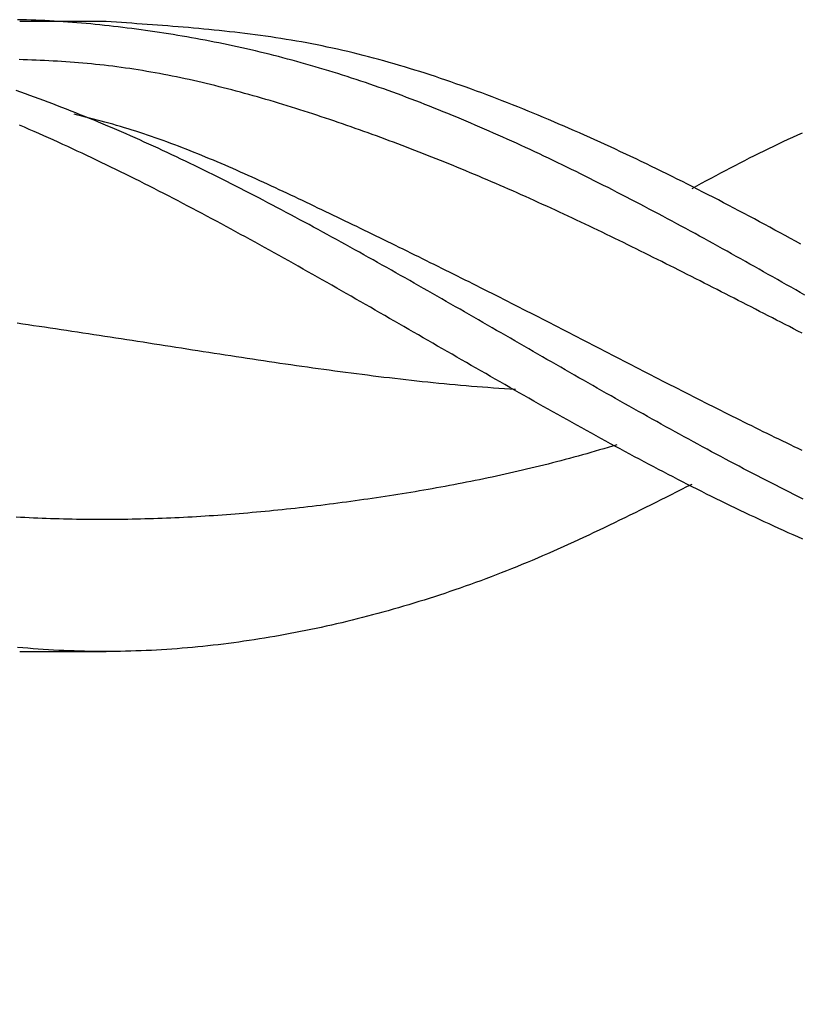
# Model space of a CAD drawing. Extents: x -16 to 164, y -24 to 33.
# Drawn here: x 90 to 96, y -5 to 2 of the extents above; entities that cross this region are included whole.
import ezdxf

# ---------------------------------------------------------------- set-up
doc = ezdxf.new("R2010")
doc.units = 0
doc.header["$MEASUREMENT"] = 0
doc.layers.get('DEFPOINTS').update_dxf_attribs({"linetype": 'CONTINUOUS'})
for name, color, linetype in [('1', 4, 'CONTINUOUS'), ('2', 7, 'CONTINUOUS'), ('SK2', 7, 'CONTINUOUS')]:
    doc.layers.add(name, color=color, linetype=linetype)
doc.dimstyles.get("Standard").update_dxf_attribs({"dimtxt": 0.18, "dimasz": 0.18, "dimexe": 0.18, "dimexo": 0.0625, "dimgap": 0.09, "dimtad": 1, "dimdec": 4, "dimzin": 0, "dimdsep": 46, "dimtxsty": 'STANDARD', "dimcen": 0.09, "dimadec": 0, "dimazin": 0, "dimtfac": 1, "dimtdec": 4, "dimtofl": 0, "dimtmove": 2, "dimatfit": 3, "dimfxl": 1, "dimtolj": 1, "dimtzin": 0, "dimarcsym": 0})

# ---------------------------------------------------------------- blocks, each defined once
blk = doc.blocks.new('*D36')
at = {"layer": '2', "color": 0, "lineweight": -2}
for p, q in [((142.2541, -2.2265), (142.2541, -12.0827)), ((0, -5.0125), (0, -12.0827)), ((3, -11.9027), (139.2541, -11.9027))]:
    blk.add_line(p, q, dxfattribs=at)
at = {"layer": '2', "color": 0}
for points in [[(3, -11.4027), (3, -12.4027), (0, -11.9027)], [(139.2541, -11.4027), (139.2541, -12.4027), (142.2541, -11.9027)]]:
    blk.add_solid(points, dxfattribs=at)
at = {"layer": 'DEFPOINTS', "color": 0}
for p in [(142.2541, -2.164), (0, -4.95), (142.2541, -11.9027)]:
    blk.add_point(p, dxfattribs=at)
at = {"layer": '2', "color": 0, "insert": (71.1271, -8.9527), "char_height": 3.5, "attachment_point": 5}
blk.add_mtext('\\A1;142.25', dxfattribs=at)
blk = doc.blocks.new('*D34')
at = {"layer": 'DEFPOINTS', "color": 0}
for p in [(143.5432, 0), (-8.8568, -2.675), (143.5432, -23.2934)]:
    blk.add_point(p, dxfattribs=at)
at = {"layer": 'SK2', "color": 0, "lineweight": -2}
for p, q in [((143.5432, -0.0625), (143.5432, -23.4734)), ((-8.8568, -2.7375), (-8.8568, -23.4734)), ((-5.8568, -23.2934), (140.5432, -23.2934))]:
    blk.add_line(p, q, dxfattribs=at)
at = {"layer": 'SK2', "color": 0}
for points in [[(-5.8568, -22.7934), (-5.8568, -23.7934), (-8.8568, -23.2934)], [(140.5432, -22.7934), (140.5432, -23.7934), (143.5432, -23.2934)]]:
    blk.add_solid(points, dxfattribs=at)
at = {"layer": 'SK2', "color": 0, "insert": (67.3432, -20.3434), "char_height": 3.5, "attachment_point": 5}
blk.add_mtext('\\A1;152.40', dxfattribs=at)

msp = doc.modelspace()

# ---------------------------------------------------------------- linework, layer by layer
at = {"layer": '1', "linetype": 'Continuous'}
for p, q in [((91.0012, 2.414), (90.3397, 2.414)), ((90.3397, -2.414), (91.0012, -2.414))]:
    msp.add_line(p, q, dxfattribs=at)
at = {"layer": '1'}
for points in [[(96.355, 0.3172, 0), (96.3199, 0.3372, 0), (96.2848, 0.3573, 0), (96.2497, 0.3773, 0), (96.2147, 0.3972, 0), (96.1796, 0.4172, 0), (96.1445, 0.4371, 0), (96.1094, 0.457, 0), (96.0744, 0.4768, 0), (96.0393, 0.4967, 0), (96.0042, 0.5164, 0), (95.9692, 0.5362, 0), (95.9341, 0.5559, 0), (95.899, 0.5756, 0), (95.8639, 0.5952, 0), (95.8289, 0.6148, 0), (95.7938, 0.6343, 0), (95.7587, 0.6538, 0), (95.7237, 0.6733, 0), (95.6886, 0.6927, 0), (95.6535, 0.7121, 0), (95.6185, 0.7314, 0), (95.5834, 0.7506, 0), (95.5484, 0.7698, 0), (95.5133, 0.789, 0), (95.4782, 0.8081, 0), (95.4432, 0.8271, 0), (95.4081, 0.8461, 0), (95.373, 0.8651, 0), (95.338, 0.8839, 0), (95.3029, 0.9027, 0), (95.2678, 0.9215, 0), (95.2328, 0.9402, 0), (95.1977, 0.9588, 0), (95.1626, 0.9774, 0), (95.1276, 0.9958, 0), (95.0925, 1.0143, 0), (95.0575, 1.0326, 0), (95.0224, 1.0509, 0), (94.9873, 1.0691, 0), (94.9523, 1.0872, 0), (94.9172, 1.1053, 0), (94.8821, 1.1233, 0), (94.8471, 1.1412, 0), (94.812, 1.159, 0), (94.7769, 1.1767, 0), (94.7419, 1.1944, 0), (94.7068, 1.212, 0), (94.6717, 1.2295, 0), (94.6367, 1.2469, 0), (94.6016, 1.2642, 0), (94.5665, 1.2815, 0), (94.5315, 1.2986, 0), (94.4964, 1.3157, 0), (94.4613, 1.3327, 0), (94.4262, 1.3495, 0), (94.3912, 1.3663, 0), (94.3561, 1.383, 0), (94.321, 1.3996, 0), (94.286, 1.4161, 0), (94.2509, 1.4325, 0), (94.2158, 1.4488, 0), (94.1807, 1.465, 0), (94.1457, 1.4811, 0), (94.1106, 1.4971, 0), (94.0755, 1.513, 0), (94.0404, 1.5288, 0), (94.0054, 1.5444, 0), (93.9703, 1.56, 0), (93.9352, 1.5754, 0), (93.9001, 1.5908, 0), (93.865, 1.606, 0), (93.83, 1.6211, 0), (93.7949, 1.6361, 0), (93.7598, 1.651, 0), (93.7247, 1.6658, 0), (93.6896, 1.6804, 0), (93.6545, 1.6949, 0), (93.6195, 1.7093, 0), (93.5844, 1.7236, 0), (93.5493, 1.7378, 0), (93.5142, 1.7518, 0), (93.4791, 1.7657, 0), (93.4441, 1.7795, 0), (93.409, 1.7931, 0), (93.3739, 1.8066, 0), (93.3388, 1.82, 0), (93.3037, 1.8333, 0), (93.2686, 1.8464, 0), (93.2336, 1.8594, 0), (93.1985, 1.8722, 0), (93.1634, 1.8849, 0), (93.1283, 1.8975, 0), (93.0932, 1.9099, 0), (93.0581, 1.9222, 0), (93.0231, 1.9344, 0), (92.988, 1.9464, 0), (92.9529, 1.9582, 0), (92.9178, 1.9699, 0), (92.8827, 1.9815, 0), (92.8476, 1.9929, 0), (92.8126, 2.0041, 0), (92.7775, 2.0153, 0), (92.7424, 2.0262, 0), (92.7073, 2.037, 0), (92.6722, 2.0476, 0), (92.6372, 2.0581, 0), (92.6021, 2.0685, 0), (92.567, 2.0786, 0), (92.5319, 2.0886, 0), (92.4969, 2.0985, 0), (92.4618, 2.1082, 0), (92.4267, 2.1178, 0), (92.3916, 2.1272, 0), (92.3565, 2.1364, 0), (92.3215, 2.1455, 0), (92.2864, 2.1544, 0), (92.2513, 2.1632, 0), (92.2163, 2.1718, 0), (92.1812, 2.1803, 0), (92.1461, 2.1887, 0), (92.111, 2.1969, 0), (92.076, 2.2049, 0), (92.0409, 2.2128, 0), (92.0058, 2.2206, 0), (91.9707, 2.2282, 0), (91.9357, 2.2356, 0), (91.9006, 2.2429, 0), (91.8655, 2.2501, 0), (91.8305, 2.2572, 0), (91.7954, 2.264, 0), (91.7603, 2.2708, 0), (91.7252, 2.2774, 0), (91.6902, 2.2839, 0), (91.6551, 2.2902, 0), (91.62, 2.2964, 0), (91.585, 2.3025, 0), (91.5499, 2.3084, 0), (91.5148, 2.3142, 0), (91.4798, 2.3198, 0), (91.4447, 2.3253, 0), (91.4096, 2.3307, 0), (91.3746, 2.336, 0), (91.3395, 2.3411, 0), (91.3044, 2.346, 0), (91.2693, 2.3509, 0), (91.2343, 2.3556, 0), (91.1992, 2.3602, 0), (91.1641, 2.3647, 0), (91.1291, 2.369, 0), (91.094, 2.3732, 0), (91.0589, 2.3773, 0), (91.0239, 2.3813, 0), (90.9888, 2.3851, 0), (90.9537, 2.3888, 0), (90.9187, 2.3924, 0), (90.8836, 2.3958, 0), (90.8485, 2.3991, 0), (90.8135, 2.4022, 0), (90.7784, 2.4052, 0), (90.7433, 2.4081, 0), (90.7083, 2.4108, 0), (90.6732, 2.4133, 0), (90.6381, 2.4157, 0), (90.6031, 2.4179, 0), (90.568, 2.4199, 0), (90.5329, 2.4217, 0), (90.4978, 2.4234, 0), (90.4628, 2.4248, 0), (90.4277, 2.4261, 0), (90.3926, 2.4271, 0), (90.3576, 2.428, 0), (90.3225, 2.4287, 0)], [(96.3232, 0.7086, 0), (96.2838, 0.7303, 0), (96.2443, 0.7519, 0), (96.2049, 0.7735, 0), (96.1655, 0.795, 0), (96.1261, 0.8165, 0), (96.0867, 0.8378, 0), (96.0472, 0.8591, 0), (96.0078, 0.8803, 0), (95.9684, 0.9014, 0), (95.929, 0.9224, 0), (95.8896, 0.9434, 0), (95.8501, 0.9642, 0), (95.8107, 0.985, 0), (95.7713, 1.0057, 0), (95.7319, 1.0262, 0), (95.6925, 1.0467, 0), (95.6531, 1.0671, 0), (95.6137, 1.0874, 0), (95.5742, 1.1076, 0), (95.5348, 1.1278, 0), (95.4954, 1.1478, 0), (95.456, 1.1677, 0), (95.4166, 1.1875, 0), (95.3772, 1.2072, 0), (95.3378, 1.2268, 0), (95.2984, 1.2463, 0), (95.2589, 1.2657, 0), (95.2195, 1.285, 0), (95.1801, 1.3041, 0), (95.1407, 1.3232, 0), (95.1013, 1.3421, 0), (95.0619, 1.361, 0), (95.0225, 1.3797, 0), (94.9831, 1.3983, 0), (94.9436, 1.4168, 0), (94.9042, 1.4352, 0), (94.8648, 1.4534, 0), (94.8254, 1.4716, 0), (94.786, 1.4896, 0), (94.7466, 1.5075, 0), (94.7072, 1.5252, 0), (94.6677, 1.5429, 0), (94.6283, 1.5604, 0), (94.5889, 1.5777, 0), (94.5495, 1.595, 0), (94.5101, 1.6121, 0), (94.4707, 1.6291, 0), (94.4312, 1.646, 0), (94.3918, 1.6627, 0), (94.3524, 1.6793, 0), (94.313, 1.6957, 0), (94.2736, 1.712, 0), (94.2341, 1.7282, 0), (94.1947, 1.7442, 0), (94.1553, 1.7601, 0), (94.1159, 1.7759, 0), (94.0764, 1.7914, 0), (94.037, 1.8069, 0), (93.9976, 1.8221, 0), (93.9582, 1.8372, 0), (93.9187, 1.8522, 0), (93.8793, 1.867, 0), (93.8399, 1.8816, 0), (93.8004, 1.896, 0), (93.761, 1.9103, 0), (93.7216, 1.9244, 0), (93.6821, 1.9383, 0), (93.6427, 1.952, 0), (93.6033, 1.9656, 0), (93.5638, 1.9789, 0), (93.5244, 1.9921, 0), (93.485, 2.005, 0), (93.4455, 2.0178, 0), (93.4061, 2.0304, 0), (93.3667, 2.0427, 0), (93.3272, 2.0549, 0), (93.2878, 2.0669, 0), (93.2484, 2.0786, 0), (93.2089, 2.0901, 0), (93.1695, 2.1014, 0), (93.1301, 2.1125, 0), (93.0906, 2.1234, 0), (93.0512, 2.134, 0), (93.0118, 2.1444, 0), (92.9723, 2.1546, 0), (92.9329, 2.1645, 0), (92.8935, 2.1743, 0), (92.8541, 2.1837, 0), (92.8146, 2.1929, 0), (92.7752, 2.2019, 0), (92.7358, 2.2106, 0), (92.6963, 2.2191, 0), (92.6569, 2.2273, 0), (92.6175, 2.2353, 0), (92.578, 2.243, 0), (92.5386, 2.2505, 0), (92.4992, 2.2577, 0), (92.4598, 2.2647, 0), (92.4203, 2.2714, 0), (92.3809, 2.278, 0), (92.3415, 2.2843, 0), (92.3021, 2.2904, 0), (92.2626, 2.2963, 0), (92.2232, 2.302, 0), (92.1838, 2.3075, 0), (92.1444, 2.3128, 0), (92.105, 2.318, 0), (92.0655, 2.3229, 0), (92.0261, 2.3277, 0), (91.9867, 2.3324, 0), (91.9473, 2.3368, 0), (91.9078, 2.3412, 0), (91.8684, 2.3454, 0), (91.829, 2.3494, 0), (91.7896, 2.3533, 0), (91.7502, 2.3571, 0), (91.7108, 2.3608, 0), (91.6713, 2.3644, 0), (91.6319, 2.3679, 0), (91.5925, 2.3712, 0), (91.5531, 2.3745, 0), (91.5137, 2.3777, 0), (91.4742, 2.3808, 0), (91.4348, 2.3838, 0), (91.3954, 2.3868, 0), (91.356, 2.3897, 0), (91.3166, 2.3925, 0), (91.2772, 2.3953, 0), (91.2377, 2.3981, 0), (91.1983, 2.4008, 0), (91.1589, 2.4035, 0), (91.1195, 2.4061, 0), (91.0801, 2.4087, 0), (91.0407, 2.4114, 0), (91.0012, 2.414, 0)], [(96.3342, 0.0255, 0), (96.3016, 0.0423, 0), (96.269, 0.059, 0), (96.2364, 0.0758, 0), (96.2038, 0.0926, 0), (96.1712, 0.1094, 0), (96.1386, 0.1262, 0), (96.106, 0.1429, 0), (96.0734, 0.1597, 0), (96.0408, 0.1765, 0), (96.0082, 0.1932, 0), (95.9756, 0.21, 0), (95.943, 0.2267, 0), (95.9104, 0.2434, 0), (95.8778, 0.2602, 0), (95.8452, 0.2769, 0), (95.8126, 0.2936, 0), (95.78, 0.3103, 0), (95.7474, 0.327, 0), (95.7148, 0.3436, 0), (95.6822, 0.3603, 0), (95.6496, 0.3769, 0), (95.617, 0.3935, 0), (95.5844, 0.4101, 0), (95.5517, 0.4267, 0), (95.5191, 0.4432, 0), (95.4865, 0.4597, 0), (95.4539, 0.4762, 0), (95.4213, 0.4927, 0), (95.3887, 0.5091, 0), (95.3561, 0.5256, 0), (95.3235, 0.5419, 0), (95.291, 0.5583, 0), (95.2584, 0.5746, 0), (95.2258, 0.5909, 0), (95.1932, 0.6072, 0), (95.1606, 0.6234, 0), (95.128, 0.6396, 0), (95.0954, 0.6557, 0), (95.0628, 0.6718, 0), (95.0302, 0.6879, 0), (94.9976, 0.7039, 0), (94.965, 0.7199, 0), (94.9324, 0.7358, 0), (94.8998, 0.7517, 0), (94.8672, 0.7675, 0), (94.8346, 0.7833, 0), (94.802, 0.799, 0), (94.7693, 0.8147, 0), (94.7367, 0.8304, 0), (94.7041, 0.8459, 0), (94.6715, 0.8615, 0), (94.6389, 0.8769, 0), (94.6063, 0.8924, 0), (94.5737, 0.9077, 0), (94.5411, 0.923, 0), (94.5085, 0.9382, 0), (94.4759, 0.9534, 0), (94.4433, 0.9685, 0), (94.4107, 0.9836, 0), (94.3781, 0.9985, 0), (94.3455, 1.0134, 0), (94.3129, 1.0283, 0), (94.2803, 1.0431, 0), (94.2477, 1.0578, 0), (94.2151, 1.0724, 0), (94.1825, 1.087, 0), (94.1499, 1.1014, 0), (94.1172, 1.1159, 0), (94.0846, 1.1302, 0), (94.052, 1.1445, 0), (94.0194, 1.1587, 0), (93.9868, 1.1728, 0), (93.9542, 1.1868, 0), (93.9216, 1.2008, 0), (93.889, 1.2147, 0), (93.8564, 1.2285, 0), (93.8237, 1.2423, 0), (93.7911, 1.256, 0), (93.7585, 1.2696, 0), (93.7259, 1.2831, 0), (93.6933, 1.2966, 0), (93.6607, 1.3099, 0), (93.6281, 1.3232, 0), (93.5955, 1.3365, 0), (93.5628, 1.3496, 0), (93.5302, 1.3627, 0), (93.4976, 1.3757, 0), (93.465, 1.3886, 0), (93.4324, 1.4014, 0), (93.3998, 1.4142, 0), (93.3672, 1.4268, 0), (93.3345, 1.4394, 0), (93.3019, 1.452, 0), (93.2693, 1.4644, 0), (93.2367, 1.4767, 0), (93.2041, 1.489, 0), (93.1715, 1.5012, 0), (93.1388, 1.5133, 0), (93.1062, 1.5254, 0), (93.0736, 1.5373, 0), (93.041, 1.5492, 0), (93.0084, 1.561, 0), (92.9758, 1.5727, 0), (92.9432, 1.5843, 0), (92.9106, 1.5958, 0), (92.8779, 1.6073, 0), (92.8453, 1.6187, 0), (92.8127, 1.63, 0), (92.7801, 1.6412, 0), (92.7475, 1.6523, 0), (92.7149, 1.6633, 0), (92.6823, 1.6743, 0), (92.6497, 1.6851, 0), (92.617, 1.6959, 0), (92.5844, 1.7066, 0), (92.5518, 1.7172, 0), (92.5192, 1.7277, 0), (92.4866, 1.7381, 0), (92.454, 1.7484, 0), (92.4214, 1.7587, 0), (92.3888, 1.7688, 0), (92.3562, 1.7788, 0), (92.3236, 1.7887, 0), (92.291, 1.7985, 0), (92.2583, 1.8082, 0), (92.2257, 1.8178, 0), (92.1931, 1.8273, 0), (92.1605, 1.8366, 0), (92.1279, 1.8459, 0), (92.0953, 1.855, 0), (92.0627, 1.864, 0), (92.0301, 1.8729, 0), (91.9975, 1.8816, 0), (91.9649, 1.8902, 0), (91.9323, 1.8987, 0), (91.8997, 1.9071, 0), (91.8671, 1.9153, 0), (91.8345, 1.9234, 0), (91.8019, 1.9314, 0), (91.7693, 1.9392, 0), (91.7367, 1.9469, 0), (91.7041, 1.9544, 0), (91.6714, 1.9618, 0), (91.6388, 1.969, 0), (91.6062, 1.9761, 0), (91.5736, 1.983, 0), (91.541, 1.9898, 0), (91.5084, 1.9964, 0), (91.4758, 2.0028, 0), (91.4432, 2.0091, 0), (91.4106, 2.0153, 0), (91.378, 2.0212, 0), (91.3454, 2.027, 0), (91.3128, 2.0327, 0), (91.2802, 2.0381, 0), (91.2476, 2.0434, 0), (91.215, 2.0485, 0), (91.1824, 2.0534, 0), (91.1498, 2.0582, 0), (91.1172, 2.0627, 0), (91.0846, 2.0671, 0), (91.052, 2.0713, 0), (91.0194, 2.0753, 0), (90.9868, 2.0791, 0), (90.9542, 2.0827, 0), (90.9216, 2.0862, 0), (90.889, 2.0894, 0), (90.8564, 2.0925, 0), (90.8237, 2.0954, 0), (90.7911, 2.0982, 0), (90.7585, 2.1008, 0), (90.7259, 2.1032, 0), (90.6933, 2.1055, 0), (90.6607, 2.1076, 0), (90.6281, 2.1097, 0), (90.5955, 2.1115, 0), (90.5629, 2.1133, 0), (90.5303, 2.1149, 0), (90.4977, 2.1164, 0), (90.4651, 2.1179, 0), (90.4325, 2.1192, 0), (90.3999, 2.1204, 0), (90.3673, 2.1215, 0), (90.3347, 2.1225, 0)], [(96.3416, -1.2458, 0), (96.3065, -1.2284, 0), (96.2715, -1.2109, 0), (96.2364, -1.1934, 0), (96.2014, -1.1757, 0), (96.1663, -1.158, 0), (96.1313, -1.1401, 0), (96.0962, -1.1222, 0), (96.0612, -1.1042, 0), (96.0261, -1.0862, 0), (95.9911, -1.068, 0), (95.956, -1.0498, 0), (95.921, -1.0315, 0), (95.886, -1.0132, 0), (95.8509, -0.9947, 0), (95.8159, -0.9762, 0), (95.7808, -0.9577, 0), (95.7458, -0.939, 0), (95.7107, -0.9203, 0), (95.6757, -0.9015, 0), (95.6407, -0.8827, 0), (95.6056, -0.8638, 0), (95.5706, -0.8449, 0), (95.5355, -0.8258, 0), (95.5005, -0.8068, 0), (95.4654, -0.7876, 0), (95.4304, -0.7685, 0), (95.3954, -0.7492, 0), (95.3603, -0.7299, 0), (95.3253, -0.7106, 0), (95.2902, -0.6912, 0), (95.2552, -0.6718, 0), (95.2202, -0.6523, 0), (95.1851, -0.6328, 0), (95.1501, -0.6132, 0), (95.115, -0.5936, 0), (95.08, -0.5739, 0), (95.045, -0.5542, 0), (95.0099, -0.5345, 0), (94.9749, -0.5147, 0), (94.9398, -0.4949, 0), (94.9048, -0.4751, 0), (94.8698, -0.4553, 0), (94.8347, -0.4354, 0), (94.7997, -0.4154, 0), (94.7646, -0.3955, 0), (94.7296, -0.3755, 0), (94.6946, -0.3555, 0), (94.6595, -0.3355, 0), (94.6245, -0.3154, 0), (94.5894, -0.2954, 0), (94.5544, -0.2753, 0), (94.5193, -0.2552, 0), (94.4843, -0.2351, 0), (94.4492, -0.2149, 0), (94.4142, -0.1948, 0), (94.3792, -0.1746, 0), (94.3441, -0.1544, 0), (94.3091, -0.1343, 0), (94.274, -0.1141, 0), (94.239, -0.0939, 0), (94.2039, -0.0737, 0), (94.1689, -0.0535, 0), (94.1338, -0.0333, 0), (94.0987, -0.0131, 0), (94.0637, 0.0071, 0), (94.0286, 0.0273, 0), (93.9936, 0.0475, 0), (93.9585, 0.0677, 0), (93.9235, 0.0879, 0), (93.8884, 0.1081, 0), (93.8534, 0.1283, 0), (93.8183, 0.1484, 0), (93.7833, 0.1686, 0), (93.7482, 0.1887, 0), (93.7131, 0.2089, 0), (93.6781, 0.229, 0), (93.643, 0.2491, 0), (93.608, 0.2692, 0), (93.5729, 0.2893, 0), (93.5379, 0.3093, 0), (93.5028, 0.3293, 0), (93.4677, 0.3494, 0), (93.4327, 0.3693, 0), (93.3976, 0.3893, 0), (93.3626, 0.4092, 0), (93.3275, 0.4292, 0), (93.2924, 0.449, 0), (93.2574, 0.4689, 0), (93.2223, 0.4887, 0), (93.1873, 0.5085, 0), (93.1522, 0.5283, 0), (93.1171, 0.548, 0), (93.0821, 0.5677, 0), (93.047, 0.5873, 0), (93.012, 0.6069, 0), (92.9769, 0.6265, 0), (92.9419, 0.6461, 0), (92.9068, 0.6655, 0), (92.8717, 0.685, 0), (92.8367, 0.7044, 0), (92.8016, 0.7238, 0), (92.7666, 0.7431, 0), (92.7315, 0.7623, 0), (92.6965, 0.7816, 0), (92.6614, 0.8007, 0), (92.6263, 0.8198, 0), (92.5913, 0.8389, 0), (92.5562, 0.8579, 0), (92.5212, 0.8768, 0), (92.4861, 0.8957, 0), (92.4511, 0.9146, 0), (92.416, 0.9333, 0), (92.381, 0.952, 0), (92.3459, 0.9707, 0), (92.3109, 0.9893, 0), (92.2758, 1.0078, 0), (92.2408, 1.0262, 0), (92.2057, 1.0445, 0), (92.1707, 1.0628, 0), (92.1356, 1.081, 0), (92.1006, 1.0992, 0), (92.0655, 1.1172, 0), (92.0305, 1.1352, 0), (91.9954, 1.1531, 0), (91.9604, 1.1709, 0), (91.9253, 1.1886, 0), (91.8903, 1.2063, 0), (91.8552, 1.2238, 0), (91.8202, 1.2413, 0), (91.7851, 1.2587, 0), (91.7501, 1.2759, 0), (91.715, 1.2931, 0), (91.68, 1.3102, 0), (91.645, 1.3272, 0), (91.6099, 1.344, 0), (91.5749, 1.3608, 0), (91.5398, 1.3775, 0), (91.5048, 1.394, 0), (91.4697, 1.4105, 0), (91.4347, 1.4268, 0), (91.3996, 1.4431, 0), (91.3646, 1.4592, 0), (91.3296, 1.4752, 0), (91.2945, 1.4911, 0), (91.2595, 1.5069, 0), (91.2244, 1.5225, 0), (91.1894, 1.5381, 0), (91.1543, 1.5535, 0), (91.1193, 1.5688, 0), (91.0842, 1.5839, 0), (91.0492, 1.5989, 0), (91.0142, 1.6138, 0), (90.9791, 1.6286, 0), (90.9441, 1.6433, 0), (90.909, 1.6578, 0), (90.874, 1.6721, 0), (90.8389, 1.6864, 0), (90.8039, 1.7005, 0), (90.7689, 1.7145, 0), (90.7338, 1.7284, 0), (90.6988, 1.7421, 0), (90.6637, 1.7557, 0), (90.6287, 1.7692, 0), (90.5936, 1.7826, 0), (90.5586, 1.7958, 0), (90.5235, 1.8089, 0), (90.4885, 1.8219, 0), (90.4535, 1.8348, 0), (90.4184, 1.8476, 0), (90.3834, 1.8602, 0), (90.3483, 1.8728, 0), (90.3133, 1.8852, 0)], [(96.3333, -0.8725, 0), (96.3036, -0.8583, 0), (96.2739, -0.8441, 0), (96.2443, -0.8299, 0), (96.2146, -0.8156, 0), (96.1849, -0.8013, 0), (96.1553, -0.787, 0), (96.1256, -0.7726, 0), (96.0959, -0.7581, 0), (96.0663, -0.7436, 0), (96.0366, -0.7291, 0), (96.0069, -0.7146, 0), (95.9773, -0.7, 0), (95.9476, -0.6853, 0), (95.9179, -0.6707, 0), (95.8883, -0.656, 0), (95.8586, -0.6412, 0), (95.8289, -0.6265, 0), (95.7993, -0.6117, 0), (95.7696, -0.5968, 0), (95.7399, -0.582, 0), (95.7103, -0.5671, 0), (95.6806, -0.5522, 0), (95.6509, -0.5372, 0), (95.6213, -0.5223, 0), (95.5916, -0.5073, 0), (95.562, -0.4923, 0), (95.5323, -0.4772, 0), (95.5026, -0.4622, 0), (95.473, -0.4471, 0), (95.4433, -0.432, 0), (95.4136, -0.4168, 0), (95.384, -0.4017, 0), (95.3543, -0.3865, 0), (95.3247, -0.3714, 0), (95.295, -0.3562, 0), (95.2653, -0.341, 0), (95.2357, -0.3257, 0), (95.206, -0.3105, 0), (95.1764, -0.2953, 0), (95.1467, -0.28, 0), (95.117, -0.2647, 0), (95.0874, -0.2495, 0), (95.0577, -0.2342, 0), (95.0281, -0.2189, 0), (94.9984, -0.2036, 0), (94.9687, -0.1883, 0), (94.9391, -0.173, 0), (94.9094, -0.1577, 0), (94.8797, -0.1423, 0), (94.8501, -0.127, 0), (94.8204, -0.1117, 0), (94.7908, -0.0964, 0), (94.7611, -0.0811, 0), (94.7314, -0.0658, 0), (94.7018, -0.0505, 0), (94.6721, -0.0351, 0), (94.6424, -0.0198, 0), (94.6128, -0.0045, 0), (94.5831, 0.0107, 0), (94.5534, 0.026, 0), (94.5238, 0.0413, 0), (94.4941, 0.0566, 0), (94.4644, 0.0718, 0), (94.4348, 0.0871, 0), (94.4051, 0.1023, 0), (94.3754, 0.1175, 0), (94.3458, 0.1327, 0), (94.3161, 0.1479, 0), (94.2864, 0.163, 0), (94.2568, 0.1782, 0), (94.2271, 0.1933, 0), (94.1974, 0.2085, 0), (94.1678, 0.2236, 0), (94.1381, 0.2386, 0), (94.1084, 0.2537, 0), (94.0788, 0.2688, 0), (94.0491, 0.2838, 0), (94.0194, 0.2988, 0), (93.9897, 0.3138, 0), (93.9601, 0.3288, 0), (93.9304, 0.3437, 0), (93.9007, 0.3587, 0), (93.871, 0.3736, 0), (93.8414, 0.3885, 0), (93.8117, 0.4034, 0), (93.782, 0.4183, 0), (93.7524, 0.4332, 0), (93.7227, 0.448, 0), (93.693, 0.4628, 0), (93.6633, 0.4776, 0), (93.6337, 0.4924, 0), (93.604, 0.5072, 0), (93.5743, 0.522, 0), (93.5446, 0.5367, 0), (93.515, 0.5514, 0), (93.4853, 0.5661, 0), (93.4556, 0.5808, 0), (93.4259, 0.5955, 0), (93.3963, 0.6102, 0), (93.3666, 0.6248, 0), (93.3369, 0.6394, 0), (93.3072, 0.654, 0), (93.2776, 0.6686, 0), (93.2479, 0.6832, 0), (93.2182, 0.6977, 0), (93.1885, 0.7123, 0), (93.1589, 0.7268, 0), (93.1292, 0.7413, 0), (93.0995, 0.7558, 0), (93.0698, 0.7703, 0), (93.0402, 0.7847, 0), (93.0105, 0.7991, 0), (92.9808, 0.8136, 0), (92.9511, 0.828, 0), (92.9215, 0.8423, 0), (92.8918, 0.8567, 0), (92.8621, 0.8711, 0), (92.8324, 0.8854, 0), (92.8028, 0.8997, 0), (92.7731, 0.914, 0), (92.7434, 0.9283, 0), (92.7137, 0.9426, 0), (92.6841, 0.9568, 0), (92.6544, 0.9711, 0), (92.6247, 0.9853, 0), (92.5951, 0.9995, 0), (92.5654, 1.0136, 0), (92.5357, 1.0278, 0), (92.506, 1.0419, 0), (92.4764, 1.056, 0), (92.4467, 1.0701, 0), (92.417, 1.0841, 0), (92.3874, 1.098, 0), (92.3577, 1.112, 0), (92.328, 1.1258, 0), (92.2984, 1.1397, 0), (92.2687, 1.1534, 0), (92.239, 1.1671, 0), (92.2094, 1.1808, 0), (92.1797, 1.1943, 0), (92.15, 1.2079, 0), (92.1204, 1.2213, 0), (92.0907, 1.2346, 0), (92.061, 1.2479, 0), (92.0314, 1.2611, 0), (92.0017, 1.2742, 0), (91.972, 1.2872, 0), (91.9424, 1.3001, 0), (91.9127, 1.313, 0), (91.883, 1.3257, 0), (91.8534, 1.3383, 0), (91.8237, 1.3508, 0), (91.794, 1.3632, 0), (91.7644, 1.3755, 0), (91.7347, 1.3877, 0), (91.705, 1.3997, 0), (91.6754, 1.4116, 0), (91.6457, 1.4234, 0), (91.616, 1.4351, 0), (91.5864, 1.4466, 0), (91.5567, 1.458, 0), (91.527, 1.4692, 0), (91.4974, 1.4803, 0), (91.4677, 1.4913, 0), (91.438, 1.5021, 0), (91.4084, 1.5127, 0), (91.3787, 1.5232, 0), (91.349, 1.5335, 0), (91.3194, 1.5437, 0), (91.2897, 1.5537, 0), (91.26, 1.5635, 0), (91.2304, 1.5731, 0), (91.2007, 1.5826, 0), (91.171, 1.5919, 0), (91.1414, 1.601, 0), (91.1117, 1.6099, 0), (91.0821, 1.6186, 0), (91.0524, 1.6271, 0), (91.0227, 1.6354, 0), (90.9931, 1.6435, 0), (90.9634, 1.6514, 0), (90.9337, 1.6592, 0), (90.9041, 1.6668, 0), (90.8744, 1.6742, 0), (90.8447, 1.6816, 0), (90.8151, 1.6889, 0), (90.7854, 1.6961, 0), (90.7557, 1.7033, 0)], [(96.3385, -1.5521, 0), (96.3016, -1.5359, 0), (96.2648, -1.5197, 0), (96.228, -1.5033, 0), (96.1912, -1.4868, 0), (96.1544, -1.4702, 0), (96.1176, -1.4535, 0), (96.0808, -1.4366, 0), (96.044, -1.4197, 0), (96.0072, -1.4026, 0), (95.9704, -1.3854, 0), (95.9336, -1.3681, 0), (95.8968, -1.3506, 0), (95.86, -1.3331, 0), (95.8232, -1.3154, 0), (95.7864, -1.2976, 0), (95.7496, -1.2797, 0), (95.7128, -1.2617, 0), (95.676, -1.2436, 0), (95.6392, -1.2254, 0), (95.6024, -1.2071, 0), (95.5656, -1.1886, 0), (95.5288, -1.1701, 0), (95.492, -1.1515, 0), (95.4552, -1.1328, 0), (95.4184, -1.114, 0), (95.3816, -1.0951, 0), (95.3448, -1.0761, 0), (95.3081, -1.057, 0), (95.2713, -1.0378, 0), (95.2345, -1.0186, 0), (95.1977, -0.9992, 0), (95.1609, -0.9798, 0), (95.1241, -0.9603, 0), (95.0873, -0.9407, 0), (95.0505, -0.9211, 0), (95.0137, -0.9013, 0), (94.9769, -0.8815, 0), (94.9401, -0.8617, 0), (94.9033, -0.8417, 0), (94.8665, -0.8217, 0), (94.8297, -0.8016, 0), (94.7929, -0.7815, 0), (94.7561, -0.7613, 0), (94.7193, -0.7411, 0), (94.6825, -0.7208, 0), (94.6457, -0.7004, 0), (94.6089, -0.68, 0), (94.5721, -0.6595, 0), (94.5353, -0.639, 0), (94.4985, -0.6184, 0), (94.4617, -0.5978, 0), (94.4249, -0.5772, 0), (94.3881, -0.5565, 0), (94.3513, -0.5357, 0), (94.3145, -0.5149, 0), (94.2777, -0.4941, 0), (94.2409, -0.4733, 0), (94.2041, -0.4524, 0), (94.1673, -0.4315, 0), (94.1305, -0.4105, 0), (94.0937, -0.3896, 0), (94.0569, -0.3686, 0), (94.02, -0.3475, 0), (93.9832, -0.3265, 0), (93.9464, -0.3054, 0), (93.9096, -0.2843, 0), (93.8728, -0.2632, 0), (93.836, -0.2421, 0), (93.7992, -0.2209, 0), (93.7624, -0.1998, 0), (93.7256, -0.1786, 0), (93.6887, -0.1574, 0), (93.6519, -0.1362, 0), (93.6151, -0.115, 0), (93.5783, -0.0938, 0), (93.5415, -0.0726, 0), (93.5047, -0.0513, 0), (93.4678, -0.0301, 0), (93.431, -0.0089, 0), (93.3942, 0.0123, 0), (93.3574, 0.0336, 0), (93.3206, 0.0548, 0), (93.2838, 0.076, 0), (93.247, 0.0972, 0), (93.2101, 0.1184, 0), (93.1733, 0.1396, 0), (93.1365, 0.1608, 0), (93.0997, 0.182, 0), (93.0629, 0.2031, 0), (93.0261, 0.2243, 0), (92.9893, 0.2454, 0), (92.9524, 0.2665, 0), (92.9156, 0.2876, 0), (92.8788, 0.3086, 0), (92.842, 0.3297, 0), (92.8052, 0.3507, 0), (92.7684, 0.3717, 0), (92.7316, 0.3926, 0), (92.6947, 0.4135, 0), (92.6579, 0.4344, 0), (92.6211, 0.4553, 0), (92.5843, 0.4761, 0), (92.5475, 0.4969, 0), (92.5107, 0.5177, 0), (92.4739, 0.5384, 0), (92.4371, 0.5591, 0), (92.4003, 0.5797, 0), (92.3635, 0.6003, 0), (92.3267, 0.6209, 0), (92.2898, 0.6414, 0), (92.253, 0.6618, 0), (92.2162, 0.6822, 0), (92.1794, 0.7026, 0), (92.1426, 0.7229, 0), (92.1058, 0.7431, 0), (92.069, 0.7633, 0), (92.0322, 0.7834, 0), (91.9954, 0.8035, 0), (91.9586, 0.8235, 0), (91.9218, 0.8435, 0), (91.885, 0.8634, 0), (91.8482, 0.8832, 0), (91.8114, 0.9029, 0), (91.7746, 0.9226, 0), (91.7378, 0.9422, 0), (91.701, 0.9618, 0), (91.6642, 0.9812, 0), (91.6274, 1.0006, 0), (91.5906, 1.0199, 0), (91.5538, 1.0392, 0), (91.517, 1.0583, 0), (91.4802, 1.0774, 0), (91.4434, 1.0964, 0), (91.4066, 1.1153, 0), (91.3698, 1.1341, 0), (91.333, 1.1528, 0), (91.2962, 1.1715, 0), (91.2594, 1.19, 0), (91.2226, 1.2085, 0), (91.1858, 1.2268, 0), (91.149, 1.2451, 0), (91.1122, 1.2633, 0), (91.0754, 1.2813, 0), (91.0386, 1.2993, 0), (91.0018, 1.3172, 0), (90.965, 1.335, 0), (90.9282, 1.3526, 0), (90.8914, 1.3702, 0), (90.8546, 1.3876, 0), (90.8178, 1.405, 0), (90.781, 1.4222, 0), (90.7442, 1.4393, 0), (90.7074, 1.4563, 0), (90.6706, 1.4732, 0), (90.6338, 1.49, 0), (90.597, 1.5066, 0), (90.5602, 1.5232, 0), (90.5234, 1.5396, 0), (90.4866, 1.5559, 0), (90.4498, 1.5721, 0), (90.413, 1.5882, 0), (90.3762, 1.6041, 0), (90.3394, 1.6199, 0)], [(96.3342, 1.5597, 0), (96.2974, 1.543, 0), (96.2606, 1.5262, 0), (96.2238, 1.5091, 0), (96.187, 1.4919, 0), (96.1502, 1.4745, 0), (96.1134, 1.4569, 0), (96.0766, 1.4392, 0), (96.0398, 1.4212, 0), (96.003, 1.4031, 0), (95.9662, 1.3847, 0), (95.9294, 1.3662, 0), (95.8926, 1.3475, 0), (95.8558, 1.3285, 0), (95.819, 1.3095, 0), (95.7822, 1.2903, 0), (95.7454, 1.2709, 0), (95.7086, 1.2514, 0), (95.6718, 1.2319, 0), (95.635, 1.2122, 0), (95.5982, 1.1925, 0), (95.5614, 1.1728, 0), (95.5246, 1.153, 0), (95.4878, 1.1332, 0)], [(94.1369, -0.4067, 0), (94.095, -0.4038, 0), (94.053, -0.4008, 0), (94.0111, -0.3978, 0), (93.9691, -0.3948, 0), (93.9272, -0.3916, 0), (93.8853, -0.3884, 0), (93.8433, -0.385, 0), (93.8014, -0.3816, 0), (93.7595, -0.378, 0), (93.7175, -0.3743, 0), (93.6756, -0.3706, 0), (93.6337, -0.3667, 0), (93.5917, -0.3627, 0), (93.5498, -0.3586, 0), (93.5078, -0.3544, 0), (93.4659, -0.3501, 0), (93.424, -0.3458, 0), (93.382, -0.3413, 0), (93.3401, -0.3367, 0), (93.2982, -0.3321, 0), (93.2562, -0.3273, 0), (93.2143, -0.3225, 0), (93.1723, -0.3176, 0), (93.1304, -0.3127, 0), (93.0885, -0.3076, 0), (93.0465, -0.3025, 0), (93.0046, -0.2972, 0), (92.9627, -0.292, 0), (92.9207, -0.2866, 0), (92.8788, -0.2812, 0), (92.8369, -0.2757, 0), (92.7949, -0.2702, 0), (92.753, -0.2645, 0), (92.711, -0.2589, 0), (92.6691, -0.2531, 0), (92.6272, -0.2473, 0), (92.5852, -0.2415, 0), (92.5433, -0.2356, 0), (92.5014, -0.2297, 0), (92.4594, -0.2237, 0), (92.4175, -0.2176, 0), (92.3756, -0.2115, 0), (92.3336, -0.2054, 0), (92.2917, -0.1992, 0), (92.2497, -0.193, 0), (92.2078, -0.1868, 0), (92.1659, -0.1805, 0), (92.1239, -0.1742, 0), (92.082, -0.1678, 0), (92.0401, -0.1615, 0), (91.9981, -0.1551, 0), (91.9562, -0.1486, 0), (91.9143, -0.1422, 0), (91.8723, -0.1357, 0), (91.8304, -0.1292, 0), (91.7884, -0.1227, 0), (91.7465, -0.1162, 0), (91.7046, -0.1097, 0), (91.6626, -0.1031, 0), (91.6207, -0.0966, 0), (91.5788, -0.09, 0), (91.5368, -0.0834, 0), (91.4949, -0.0769, 0), (91.453, -0.0703, 0), (91.411, -0.0637, 0), (91.3691, -0.0572, 0), (91.3271, -0.0506, 0), (91.2852, -0.0441, 0), (91.2433, -0.0375, 0), (91.2013, -0.031, 0), (91.1594, -0.0245, 0), (91.1175, -0.0179, 0), (91.0755, -0.0115, 0), (91.0336, -0.005, 0), (90.9917, 0.0015, 0), (90.9497, 0.0079, 0), (90.9078, 0.0143, 0), (90.8658, 0.0207, 0), (90.8239, 0.0271, 0), (90.782, 0.0334, 0), (90.74, 0.0397, 0), (90.6981, 0.046, 0), (90.6562, 0.0523, 0), (90.6142, 0.0585, 0), (90.5723, 0.0648, 0), (90.5303, 0.071, 0), (90.4884, 0.0772, 0), (90.4465, 0.0833, 0), (90.4045, 0.0895, 0), (90.3626, 0.0956, 0), (90.3207, 0.1017, 0)], [(94.9134, -0.83, 0), (94.8806, -0.84, 0), (94.8477, -0.8499, 0), (94.8149, -0.8598, 0), (94.782, -0.8695, 0), (94.7491, -0.8791, 0), (94.7163, -0.8885, 0), (94.6834, -0.8979, 0), (94.6506, -0.9071, 0), (94.6177, -0.9162, 0), (94.5848, -0.9253, 0), (94.552, -0.9342, 0), (94.5191, -0.943, 0), (94.4863, -0.9516, 0), (94.4534, -0.9602, 0), (94.4206, -0.9687, 0), (94.3877, -0.9771, 0), (94.3549, -0.9853, 0), (94.322, -0.9935, 0), (94.2891, -1.0015, 0), (94.2563, -1.0095, 0), (94.2234, -1.0173, 0), (94.1906, -1.025, 0), (94.1577, -1.0327, 0), (94.1249, -1.0402, 0), (94.092, -1.0477, 0), (94.0592, -1.055, 0), (94.0263, -1.0623, 0), (93.9935, -1.0695, 0), (93.9606, -1.0765, 0), (93.9278, -1.0835, 0), (93.8949, -1.0904, 0), (93.862, -1.0972, 0), (93.8292, -1.1039, 0), (93.7963, -1.1105, 0), (93.7635, -1.117, 0), (93.7306, -1.1235, 0), (93.6978, -1.1298, 0), (93.6649, -1.1361, 0), (93.6321, -1.1423, 0), (93.5992, -1.1484, 0), (93.5664, -1.1544, 0), (93.5335, -1.1603, 0), (93.5007, -1.1662, 0), (93.4678, -1.172, 0), (93.435, -1.1777, 0), (93.4021, -1.1833, 0), (93.3692, -1.1889, 0), (93.3364, -1.1944, 0), (93.3035, -1.1998, 0), (93.2707, -1.2051, 0), (93.2378, -1.2104, 0), (93.205, -1.2156, 0), (93.1721, -1.2207, 0), (93.1393, -1.2257, 0), (93.1064, -1.2307, 0), (93.0736, -1.2356, 0), (93.0407, -1.2405, 0), (93.0079, -1.2453, 0), (92.975, -1.25, 0), (92.9421, -1.2546, 0), (92.9093, -1.2592, 0), (92.8764, -1.2638, 0), (92.8436, -1.2683, 0), (92.8107, -1.2727, 0), (92.7779, -1.277, 0), (92.745, -1.2813, 0), (92.7122, -1.2855, 0), (92.6793, -1.2897, 0), (92.6464, -1.2938, 0), (92.6136, -1.2978, 0), (92.5807, -1.3017, 0), (92.5479, -1.3056, 0), (92.515, -1.3095, 0), (92.4822, -1.3132, 0), (92.4493, -1.3169, 0), (92.4164, -1.3205, 0), (92.3836, -1.3241, 0), (92.3507, -1.3275, 0), (92.3179, -1.3309, 0), (92.285, -1.3343, 0), (92.2522, -1.3375, 0), (92.2193, -1.3407, 0), (92.1864, -1.3438, 0), (92.1536, -1.3469, 0), (92.1207, -1.3498, 0), (92.0879, -1.3527, 0), (92.055, -1.3556, 0), (92.0221, -1.3583, 0), (91.9893, -1.361, 0), (91.9564, -1.3636, 0), (91.9236, -1.3661, 0), (91.8907, -1.3685, 0), (91.8579, -1.3709, 0), (91.825, -1.3731, 0), (91.7921, -1.3753, 0), (91.7593, -1.3775, 0), (91.7264, -1.3795, 0), (91.6936, -1.3815, 0), (91.6607, -1.3833, 0), (91.6279, -1.3851, 0), (91.595, -1.3868, 0), (91.5621, -1.3885, 0), (91.5293, -1.39, 0), (91.4964, -1.3915, 0), (91.4636, -1.3928, 0), (91.4307, -1.3941, 0), (91.3978, -1.3953, 0), (91.365, -1.3965, 0), (91.3321, -1.3975, 0), (91.2993, -1.3984, 0), (91.2664, -1.3993, 0), (91.2336, -1.4001, 0), (91.2007, -1.4007, 0), (91.1678, -1.4013, 0), (91.135, -1.4018, 0), (91.1021, -1.4022, 0), (91.0693, -1.4025, 0), (91.0364, -1.4028, 0), (91.0036, -1.4029, 0), (90.9707, -1.4029, 0), (90.9378, -1.4029, 0), (90.905, -1.4027, 0), (90.8721, -1.4025, 0), (90.8393, -1.4022, 0), (90.8064, -1.4018, 0), (90.7736, -1.4012, 0), (90.7407, -1.4006, 0), (90.7078, -1.4, 0), (90.675, -1.3992, 0), (90.6421, -1.3983, 0), (90.6093, -1.3973, 0), (90.5764, -1.3963, 0), (90.5436, -1.3951, 0), (90.5107, -1.3939, 0), (90.4779, -1.3926, 0), (90.445, -1.3912, 0), (90.4121, -1.3897, 0), (90.3793, -1.3881, 0), (90.3464, -1.3864, 0), (90.3136, -1.3846, 0)], [(95.4878, -1.1332, 0), (95.4484, -1.1531, 0), (95.409, -1.1729, 0), (95.3696, -1.1928, 0), (95.3302, -1.2126, 0), (95.2908, -1.2324, 0), (95.2514, -1.2521, 0), (95.212, -1.2719, 0), (95.1725, -1.2915, 0), (95.1331, -1.3111, 0), (95.0937, -1.3307, 0), (95.0543, -1.3502, 0), (95.0149, -1.3696, 0), (94.9755, -1.389, 0), (94.9361, -1.4082, 0), (94.8967, -1.4273, 0), (94.8572, -1.4464, 0), (94.8178, -1.4653, 0), (94.7784, -1.4842, 0), (94.739, -1.5029, 0), (94.6996, -1.5215, 0), (94.6602, -1.5399, 0), (94.6208, -1.5582, 0), (94.5813, -1.5763, 0), (94.5419, -1.5943, 0), (94.5025, -1.6122, 0), (94.4631, -1.6298, 0), (94.4237, -1.6473, 0), (94.3842, -1.6646, 0), (94.3448, -1.6817, 0), (94.3054, -1.6987, 0), (94.266, -1.7154, 0), (94.2265, -1.7319, 0), (94.1871, -1.7482, 0), (94.1477, -1.7643, 0), (94.1083, -1.7802, 0), (94.0688, -1.7959, 0), (94.0294, -1.8114, 0), (93.99, -1.8267, 0), (93.9506, -1.8417, 0), (93.9111, -1.8566, 0), (93.8717, -1.8713, 0), (93.8323, -1.8858, 0), (93.7928, -1.9, 0), (93.7534, -1.9141, 0), (93.714, -1.928, 0), (93.6745, -1.9417, 0), (93.6351, -1.9551, 0), (93.5957, -1.9684, 0), (93.5563, -1.9815, 0), (93.5168, -1.9944, 0), (93.4774, -2.0071, 0), (93.438, -2.0196, 0), (93.3985, -2.0318, 0), (93.3591, -2.0439, 0), (93.3197, -2.0558, 0), (93.2802, -2.0676, 0), (93.2408, -2.0791, 0), (93.2014, -2.0904, 0), (93.1619, -2.1015, 0), (93.1225, -2.1125, 0), (93.0831, -2.1232, 0), (93.0436, -2.1337, 0), (93.0042, -2.1441, 0), (92.9648, -2.1543, 0), (92.9253, -2.1643, 0), (92.8859, -2.174, 0), (92.8465, -2.1836, 0), (92.807, -2.1931, 0), (92.7676, -2.2023, 0), (92.7282, -2.2113, 0), (92.6887, -2.2202, 0), (92.6493, -2.2288, 0), (92.6099, -2.2373, 0), (92.5705, -2.2456, 0), (92.531, -2.2537, 0), (92.4916, -2.2616, 0), (92.4522, -2.2693, 0), (92.4128, -2.2768, 0), (92.3733, -2.2842, 0), (92.3339, -2.2913, 0), (92.2945, -2.2983, 0), (92.2551, -2.305, 0), (92.2156, -2.3116, 0), (92.1762, -2.318, 0), (92.1368, -2.3242, 0), (92.0974, -2.3301, 0), (92.0579, -2.3359, 0), (92.0185, -2.3415, 0), (91.9791, -2.3469, 0), (91.9397, -2.3521, 0), (91.9003, -2.357, 0), (91.8608, -2.3618, 0), (91.8214, -2.3664, 0), (91.782, -2.3708, 0), (91.7426, -2.3749, 0), (91.7032, -2.3789, 0), (91.6637, -2.3826, 0), (91.6243, -2.3862, 0), (91.5849, -2.3895, 0), (91.5455, -2.3926, 0), (91.5061, -2.3956, 0), (91.4667, -2.3983, 0), (91.4272, -2.4008, 0), (91.3878, -2.403, 0), (91.3484, -2.4051, 0), (91.309, -2.407, 0), (91.2696, -2.4086, 0), (91.2302, -2.41, 0), (91.1907, -2.4112, 0), (91.1513, -2.4122, 0), (91.1119, -2.413, 0), (91.0725, -2.4136, 0), (91.0331, -2.4139, 0), (90.9937, -2.414, 0), (90.9542, -2.4139, 0), (90.9148, -2.4136, 0), (90.8754, -2.413, 0), (90.836, -2.4123, 0), (90.7966, -2.4113, 0), (90.7572, -2.4101, 0), (90.7177, -2.4086, 0), (90.6783, -2.407, 0), (90.6389, -2.4051, 0), (90.5995, -2.403, 0), (90.5601, -2.4007, 0), (90.5207, -2.3982, 0), (90.4812, -2.3955, 0), (90.4418, -2.3926, 0), (90.4024, -2.3894, 0), (90.363, -2.3861, 0), (90.3236, -2.3825, 0)]]:
    msp.add_polyline3d(points, dxfattribs=at)

# ---------------------------------------------------------------- dimensions: what is measured, and where the dimension line sits
at = {"layer": '2'}
dim = msp.add_linear_dim(base=(142.2541, -11.9027), p1=(0, -4.95), p2=(142.2541, -2.164), dimstyle='STANDARD', override={"dimtxt": 3.5, "dimasz": 3, "dimgap": 1.2, "dimtad": 3, "dimtih": 1, "dimtoh": 1, "dimdec": 2, "dimpost": ''}, dxfattribs=at)
dim.commit()
dim.dimension.update_dxf_attribs({"geometry": '*D36', "text_midpoint": (71.1271, -8.9527)})
at = {"layer": 'SK2'}
dim = msp.add_linear_dim(base=(143.5432, -23.2934), p1=(-8.8568, -2.675), p2=(143.5432, 0), dimstyle='STANDARD', override={"dimtxt": 3.5, "dimasz": 3, "dimgap": 1.2, "dimtad": 3, "dimtih": 1, "dimtoh": 1, "dimdec": 2, "dimpost": ''}, dxfattribs=at)
dim.commit()
dim.dimension.update_dxf_attribs({"geometry": '*D34', "text_midpoint": (67.3432, -20.3434)})

doc.saveas('drawing.dxf')
